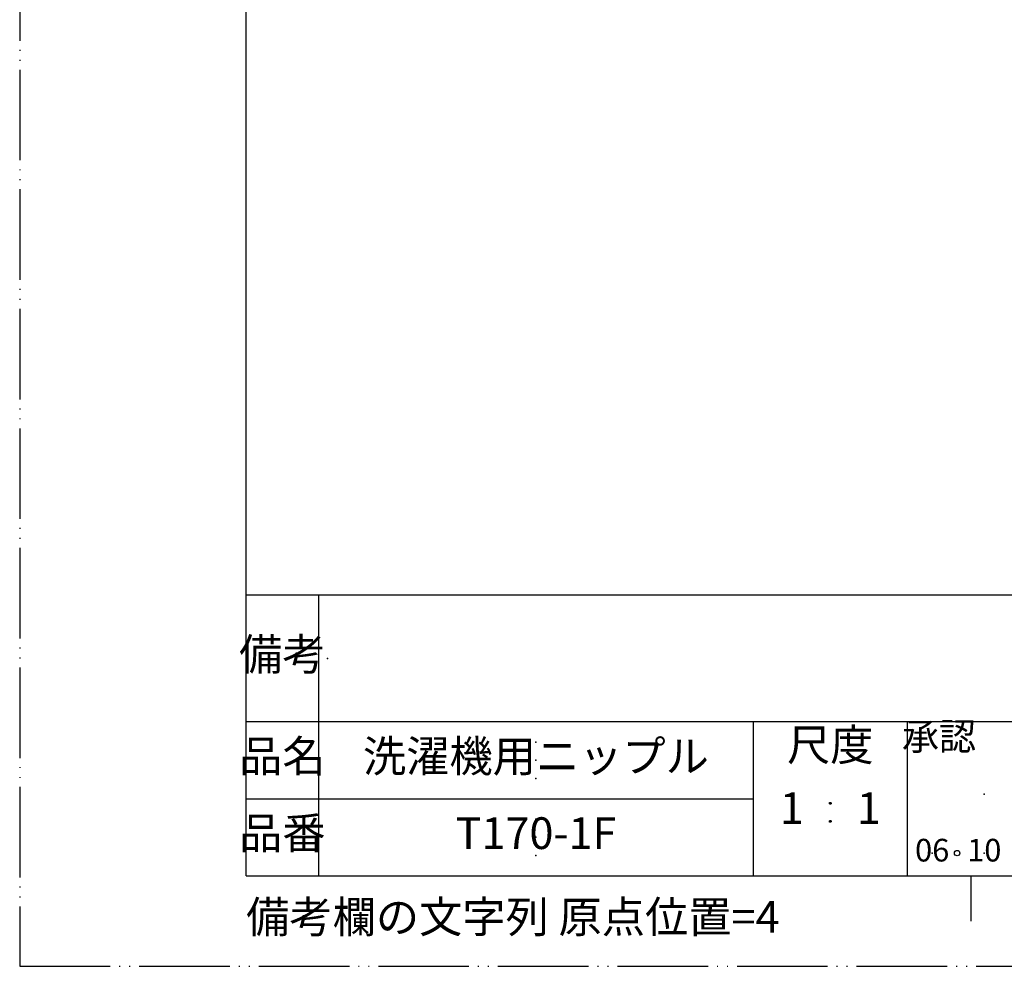
# Model space of a CAD drawing. Units: millimetres. Extents: x 0 to 210, y 0 to 297.
# Drawn here: x 0 to 109, y 0 to 105 of the extents above; entities that cross this region are included whole.
import ezdxf

# ---------------------------------------------------------------- set-up
doc = ezdxf.new("R2010")
doc.units = ezdxf.units.MM
doc.linetypes.add('DOT_CENTER', pattern=[14, 12, -1, 0, -1])
doc.linetypes.add('PHANTOM', pattern=[13, 10, -1, 0, -1, 0, -1])
doc.layers.add('1', color=7, linetype='Continuous')
doc.styles.add('CONVERTER_11', font='MS Mincho.ttf', dxfattribs={"width": 0.89})
doc.styles.add('CONVERTER_12', font='txt.shx', dxfattribs={"width": 0.9})

# ---------------------------------------------------------------- blocks, each defined once
blk = doc.blocks.new('開示A4')
at = {"layer": '1', "color": 4, "linetype": 'PHANTOM'}
for p, q in [((0, 297), (0, 0)), ((0, 0), (210, 0))]:
    blk.add_line(p, q, dxfattribs=at)
at = {"layer": '1', "color": 7, "linetype": 'Continuous'}
for p, q in [((25, 10), (25, 148.5)), ((25, 41), (200, 41)), ((200, 27), (25, 27)), ((25, 10), (105, 10)), ((105, 10), (200, 10))]:
    blk.add_line(p, q, dxfattribs=at)
at = {"layer": '1', "color": 2, "linetype": 'Continuous'}
for p, q in [((33, 41), (33, 27)), ((33, 27), (33, 10)), ((81, 27), (81, 10)), ((98, 27), (98, 10)), ((25, 18.5), (81, 18.5)), ((105, 10), (105, 5))]:
    blk.add_line(p, q, dxfattribs=at)
at = {"layer": '1', "color": 7, "linetype": 'DOT_CENTER'}
for centre in [(89.5, 18), (89.5, 16)]:
    blk.add_circle(centre, 0.1, dxfattribs=at)
at = {"layer": '1', "color": 7, "linetype": 'Continuous'}
blk.add_circle((103.5, 12.5), 0.3, dxfattribs=at)
at = {"layer": '1', "color": 4}
for p in [(34, 34), (57, 24.75), (57, 22.75), (57, 20.75), (106.5, 19), (85.25, 17), (93.75, 17), (57, 16.25), (57, 14.25), (57, 12.25), (100.75, 12.5), (106.5, 12.5)]:
    blk.add_point(p, dxfattribs=at)
at = {"layer": '1', "color": 2, "attachment_point": 5, "style": 'CONVERTER_11'}
for s, insert, char_height, line_spacing_factor in [('備考', (29, 34), 3.5, 0.454545), ('承認', (101.5, 25), 3, 0.590909), ('尺度', (89.5, 24), 3.5, 0.545455), ('品名', (29, 22.75), 3.5, 0.727273), ('品番', (29, 14.25), 3.5, 0.727273)]:
    blk.add_mtext(s, dxfattribs=dict(at, insert=insert, char_height=char_height, line_spacing_factor=line_spacing_factor))
at = {"layer": '1', "color": 250, "insert": (25, 5), "char_height": 3.5, "attachment_point": 4, "line_spacing_factor": 0.545455, "style": 'CONVERTER_11'}
blk.add_mtext('備考欄の文字列 原点位置=4', dxfattribs=at)
blk = doc.blocks.new('開示A4枠')
at = {"layer": '1'}
blk.add_blockref('開示A4', (0, 0), dxfattribs=at)

msp = doc.modelspace()

# ---------------------------------------------------------------- block references
msp.add_blockref('開示A4枠', (0, 0))

# ---------------------------------------------------------------- texts
at = {"layer": '1', "color": 7, "attachment_point": 5}
for s, insert, char_height, line_spacing_factor, style in [('洗濯機用ニップル', (57, 22.75), 3.5, 0.545455, 'CONVERTER_11'), ('1', (85.25, 17), 3.5, 0.720288, 'CONVERTER_12'), ('1', (93.75, 17), 3.5, 0.720288, 'CONVERTER_12'), ('T170-1F', (57, 14.25), 3.5, 0.720288, 'CONVERTER_12'), ('06', (100.75, 12.5), 2.5, 0.720288, 'CONVERTER_12'), ('10', (106.5, 12.5), 2.5, 0.720288, 'CONVERTER_12')]:
    msp.add_mtext(s, dxfattribs=dict(at, insert=insert, char_height=char_height, line_spacing_factor=line_spacing_factor, style=style))

doc.saveas('drawing.dxf')
